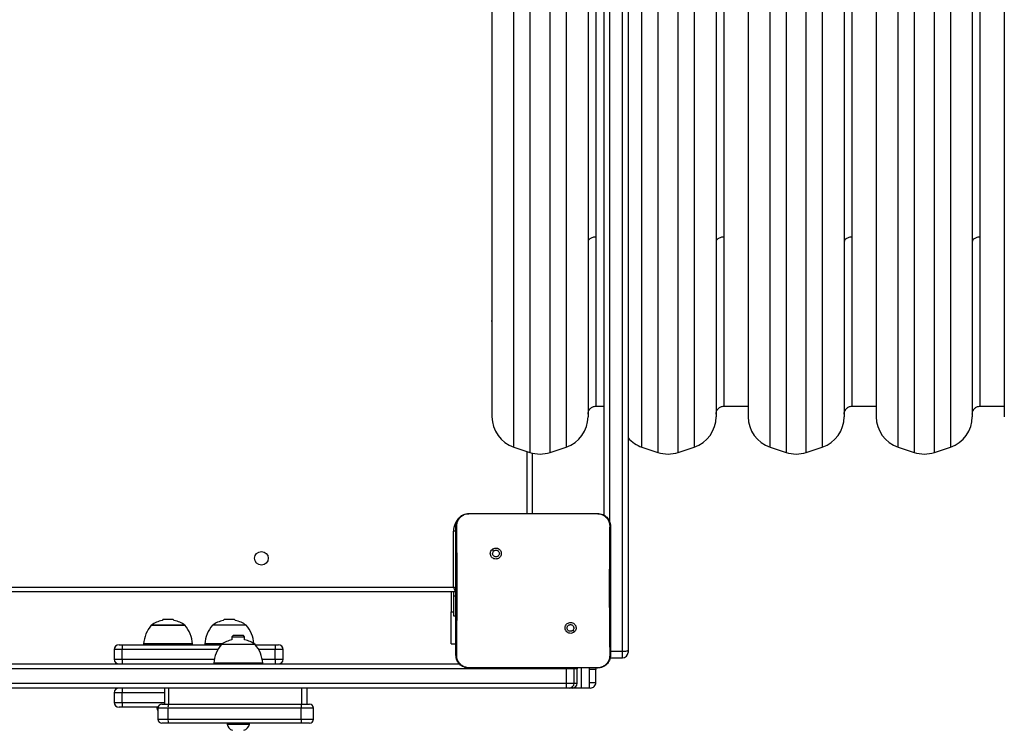
# Model space of a CAD drawing. Units: inches. Extents: x 1017 to 2977, y -622 to 355.
# Drawn here: x 2114 to 2175, y -159 to -115 of the extents above; entities that cross this region are included whole.
import ezdxf

# ---------------------------------------------------------------- set-up
doc = ezdxf.new("R2010")
doc.units = ezdxf.units.IN
doc.header["$MEASUREMENT"] = 0
doc.layers.add('VP-DIM', color=7, linetype='Continuous')
doc.layers.add('VP-HIC', color=6, linetype='Continuous')
doc.layers.add('VP-EQ', color=7, linetype='Continuous', true_color=0x8a3492)
doc.styles.get("Standard").update_dxf_attribs({"font": 'arial.ttf'})
doc.dimstyles.get("Standard").update_dxf_attribs({"dimtxt": 14, "dimasz": 20, "dimexe": 20, "dimexo": 50, "dimgap": 20, "dimtad": 0, "dimdec": 0, "dimzin": 0, "dimdsep": 46, "dimtxsty": 'Standard', "dimcen": -0.09, "dimadec": 0, "dimazin": 0, "dimtfac": 1, "dimtdec": 4, "dimtofl": 0, "dimtmove": 0, "dimatfit": 3, "dimfxl": 70, "dimfxlon": 1, "dimtolj": 1, "dimtzin": 0, "dimarcsym": 0})

# ---------------------------------------------------------------- blocks, each defined once
blk = doc.blocks.new('*D149')
at = {"layer": 'Defpoints', "color": 0}
for p in [(2667.821, 280.476), (1569.967, -164.454), (2667.821, -187.343)]:
    blk.add_point(p, dxfattribs=at)
at = {"layer": 'VP-DIM', "color": 0, "lineweight": -2}
for p, q in [((1569.967, 210.476), (1569.967, 300.476)), ((2667.821, 210.476), (2667.821, 300.476)), ((1589.967, 280.476), (2071.111, 280.476)), ((2647.821, 280.476), (2151.501, 280.476))]:
    blk.add_line(p, q, dxfattribs=at)
at = {"layer": 'VP-DIM', "color": 0}
for points in [[(1589.967, 283.809), (1589.967, 277.143), (1569.967, 280.476)], [(2647.821, 277.143), (2647.821, 283.809), (2667.821, 280.476)]]:
    blk.add_solid(points, dxfattribs=at)
at = {"layer": 'VP-DIM', "color": 0, "insert": (2111.306, 280.476), "char_height": 14, "attachment_point": 5}
blk.add_mtext('\\A1;1100', dxfattribs=at)
blk = doc.blocks.new('*D151')
at = {"layer": 'Defpoints', "color": 0}
for p in [(2820.263, 335.136), (2820.263, -185.332), (1370.054, -187.354)]:
    blk.add_point(p, dxfattribs=at)
at = {"layer": 'VP-DIM', "color": 0, "lineweight": -2}
for p, q in [((1370.054, 265.136), (1370.054, 355.136)), ((2820.263, 265.136), (2820.263, 355.136)), ((1390.054, 335.136), (2073.845, 335.136)), ((2800.263, 335.136), (2154.235, 335.136))]:
    blk.add_line(p, q, dxfattribs=at)
at = {"layer": 'VP-DIM', "color": 0}
for points in [[(1390.054, 338.469), (1390.054, 331.803), (1370.054, 335.136)], [(2800.263, 331.803), (2800.263, 338.469), (2820.263, 335.136)]]:
    blk.add_solid(points, dxfattribs=at)
at = {"layer": 'VP-DIM', "color": 0, "insert": (2114.04, 335.136), "char_height": 14, "attachment_point": 5}
blk.add_mtext('\\A1;1450', dxfattribs=at)
blk = doc.blocks.new('WD1581')
at = {"color": 8, "linetype": 'Continuous', "lineweight": 25}
for p, q in [((41343.86, 31866.46), (41343.86, 31418.28)), ((41356.51, 31418.28), (41356.51, 31866.46)), ((41423.86, 31866.46), (41423.86, 31418.28)), ((41436.51, 31418.28), (41436.51, 31866.46)), ((41503.86, 31866.46), (41503.86, 31418.28)), ((41516.51, 31418.28), (41516.51, 31866.46)), ((41583.86, 31866.46), (41583.86, 31418.28)), ((41596.51, 31418.28), (41596.51, 31866.46)), ((41333.86, 31304.01), (41333.86, 31863.13)), ((41366.51, 31863.13), (41366.51, 31420.23)), ((41413.86, 31304.01), (41413.86, 31863.13)), ((41446.51, 31863.13), (41446.51, 31420.23)), ((41493.86, 31304.01), (41493.86, 31863.13)), ((41526.51, 31863.13), (41526.51, 31420.23)), ((41573.86, 31304.01), (41573.86, 31863.13)), ((41606.51, 31863.13), (41606.51, 31420.23)), ((41385.18, 31435.16), (41385.18, 31837.57)), ((41465.18, 31435.16), (41465.18, 31837.57)), ((41545.18, 31435.16), (41545.18, 31837.57)), ((41625.18, 31435.16), (41625.18, 31837.57)), ((41393.68, 31650.74), (41393.68, 31257.25)), ((41385.18, 31329.57), (41385.18, 31435.16)), ((41465.18, 31329.57), (41465.18, 31435.16)), ((41545.18, 31329.57), (41545.18, 31435.16)), ((41625.18, 31329.57), (41625.18, 31435.16)), ((41343.86, 31418.28), (41343.86, 31300.67)), ((41356.51, 31300.67), (41356.51, 31418.28)), ((41366.51, 31420.23), (41366.51, 31304.01)), ((41423.86, 31418.28), (41423.86, 31300.67)), ((41436.51, 31300.67), (41436.51, 31418.28)), ((41446.51, 31420.23), (41446.51, 31304.01)), ((41503.86, 31418.28), (41503.86, 31300.67)), ((41516.51, 31300.67), (41516.51, 31418.28)), ((41526.51, 31420.23), (41526.51, 31304.01)), ((41583.86, 31418.28), (41583.86, 31300.67)), ((41596.51, 31300.67), (41596.51, 31418.28)), ((41606.51, 31420.23), (41606.51, 31304.01)), ((41342.18, 31262.57), (41342.18, 31301.23)), ((41297.71, 31251.57), (41296.18, 31251.57)), ((41296.18, 31211.2), (41297.68, 31211.2)), ((41294.69, 31201.07), (41296.18, 31201.07)), ((41089.24, 31177.57), (41084.24, 31177.57)), ((41148.95, 31177.57), (41089.24, 31177.57)), ((41184.79, 31177.57), (41174.45, 31177.57)), ((41189.79, 31177.57), (41184.79, 31177.57)), ((41394.18, 31176.66), (41401.68, 31176.66)), ((41401.68, 31176.32), (41394.18, 31176.32)), ((41401.68, 31172.35), (41401.68, 31176.32)), ((41084.24, 31171.57), (41089.24, 31171.57)), ((41089.24, 31171.57), (41146.73, 31171.57)), ((41176.67, 31171.57), (41184.79, 31171.57)), ((41184.79, 31171.57), (41189.79, 31171.57)), ((41366.73, 31166.07), (41366.73, 31165.57)), ((41371.44, 31165.57), (41366.73, 31165.57)), ((41373.44, 31165.57), (41371.44, 31165.57)), ((41373.39, 31166.09), (41373.44, 31165.57)), ((41373.44, 31165.57), (41373.44, 31165.57)), ((41376.17, 31153.57), (41376.17, 31166.07)), ((41385.07, 31165.07), (41381.16, 31165.07)), ((41366.73, 31156.57), (41371.44, 31156.57)), ((41371.44, 31156.57), (41373.44, 31156.57)), ((41373.44, 31156.57), (41373.44, 31156.57)), ((41381.16, 31157.07), (41385.07, 31157.07)), ((41089.24, 31150.57), (41084.24, 31150.57)), ((41115.55, 31150.57), (41089.24, 31150.57)), ((41084.24, 31144.57), (41089.24, 31144.57)), ((41089.24, 31144.57), (41115.55, 31144.57)), ((41117.84, 31141.07), (41111.55, 31141.07)), ((41208.68, 31141.07), (41200.97, 31141.07)), ((41111.55, 31134.07), (41117.84, 31134.07)), ((41200.97, 31134.07), (41208.68, 31134.07))]:
    blk.add_line(p, q, dxfattribs=at)
at = {"color": 7, "linetype": 'Continuous', "lineweight": 25}
for p, q in [((41320.18, 31844.15), (41320.18, 31322.98)), ((41380.18, 31844.15), (41380.18, 31431.31)), ((41460.18, 31844.15), (41460.18, 31431.31)), ((41480.18, 31844.15), (41480.18, 31322.98)), ((41540.18, 31844.15), (41540.18, 31431.31)), ((41560.18, 31844.15), (41560.18, 31322.98)), ((41620.18, 31844.15), (41620.18, 31431.31)), ((41640.18, 31844.15), (41640.18, 31322.98)), ((41390.18, 31261.34), (41390.18, 31651.12)), ((41401.68, 31176.66), (41401.68, 31650.74)), ((41405.18, 31651.12), (41405.18, 31177.04)), ((41380.18, 31431.31), (41380.18, 31322.98)), ((41460.18, 31431.31), (41460.18, 31322.98)), ((41540.18, 31431.31), (41540.18, 31322.98)), ((41620.18, 31431.31), (41620.18, 31322.98)), ((41385.18, 31329.57), (41390.18, 31329.57)), ((41465.18, 31329.57), (41480.18, 31329.57)), ((41545.18, 31329.57), (41560.18, 31329.57)), ((41625.18, 31329.57), (41640.18, 31329.57)), ((41333.86, 31304.01), (41343.86, 31300.67)), ((41356.51, 31300.67), (41366.51, 31304.01)), ((41413.86, 31304.01), (41423.86, 31300.67)), ((41436.51, 31300.67), (41446.51, 31304.01)), ((41493.86, 31304.01), (41503.86, 31300.67)), ((41516.51, 31300.67), (41526.51, 31304.01)), ((41573.86, 31304.01), (41583.86, 31300.67)), ((41596.51, 31300.67), (41606.51, 31304.01)), ((41345.18, 31300.28), (41345.18, 31262.57)), ((41305.68, 31262.57), (41322.78, 31262.57)), ((41322.78, 31262.57), (41369.09, 31262.57)), ((41369.09, 31262.57), (41386.18, 31262.57)), ((41386.18, 31262.57), (41386.22, 31262.43)), ((41296.18, 31216.57), (41296.18, 31251.57)), ((41320.22, 31240.03), (41321.2, 31239.05)), ((40654.18, 31216.57), (41296.18, 31216.57)), ((41297.18, 31213.57), (40654.18, 31213.57)), ((41294.69, 31213.57), (41294.69, 31201.07)), ((41296.18, 31213.57), (41296.18, 31211.2)), ((41296.18, 31211.2), (41296.18, 31198.57)), ((41294.69, 31181.07), (41294.69, 31201.07)), ((41114.89, 31196.57), (41114.08, 31195.76)), ((41114.89, 31196.57), (41117.89, 31196.57)), ((41117.89, 31196.57), (41120.89, 31196.57)), ((41121.7, 31195.76), (41120.89, 31196.57)), ((41153.14, 31196.57), (41152.33, 31195.76)), ((41153.14, 31196.57), (41156.14, 31196.57)), ((41156.14, 31196.57), (41159.14, 31196.57)), ((41159.95, 31195.76), (41159.14, 31196.57)), ((41296.18, 31198.57), (41297.68, 31198.57)), ((41107.39, 31192.77), (41128.39, 31192.77)), ((41128.39, 31192.77), (41107.39, 31192.77)), ((41166.64, 31192.77), (41145.64, 31192.77)), ((41371.62, 31188.63), (41370.67, 31189.58)), ((41087.24, 31180.57), (41089.24, 31180.57)), ((41089.24, 31180.57), (41151.03, 31180.57)), ((41089.24, 31180.57), (41089.24, 31177.57)), ((41102.59, 31181.07), (41102.59, 31180.57)), ((41133.19, 31181.07), (41102.59, 31181.07)), ((41133.19, 31180.57), (41133.19, 31181.07)), ((41140.84, 31181.07), (41140.84, 31180.57)), ((41151.63, 31181.07), (41140.84, 31181.07)), ((41172.2, 31180.77), (41151.2, 31180.77)), ((41158.7, 31186.57), (41157.7, 31185.57)), ((41157.7, 31185.57), (41157.7, 31183.71)), ((41157.7, 31185.57), (41161.7, 31185.57)), ((41158.7, 31186.57), (41161.7, 31186.57)), ((41161.7, 31186.57), (41164.7, 31186.57)), ((41161.7, 31185.57), (41165.7, 31185.57)), ((41165.7, 31185.57), (41164.7, 31186.57)), ((41165.7, 31183.71), (41165.7, 31185.57)), ((41172.37, 31180.57), (41184.79, 31180.57)), ((41184.79, 31180.57), (41184.79, 31177.57)), ((41184.79, 31180.57), (41186.79, 31180.57)), ((41294.69, 31181.07), (41297.68, 31181.07)), ((41084.24, 31177.57), (41084.24, 31171.57)), ((41089.24, 31171.57), (41089.24, 31177.57)), ((41184.79, 31171.57), (41184.79, 31177.57)), ((41189.79, 31171.57), (41189.79, 31177.57)), ((41401.68, 31176.66), (41401.68, 31176.32)), ((41405.18, 31177.04), (41405.18, 31175.85)), ((40706.35, 31168.57), (41299.92, 31168.57)), ((41089.24, 31171.57), (41089.24, 31168.57)), ((41146.4, 31169.07), (41146.4, 31168.57)), ((41177, 31169.07), (41146.4, 31169.07)), ((41177, 31168.57), (41177, 31169.07)), ((41184.79, 31171.57), (41184.79, 31168.57)), ((41393.68, 31172.35), (41401.68, 31172.35)), ((41366.73, 31165.57), (40706.52, 31165.57)), ((41305.65, 31166.19), (41305.68, 31166.07)), ((41320.98, 31166.07), (41305.68, 31166.07)), ((41370.89, 31166.07), (41320.98, 31166.07)), ((41366.73, 31156.57), (41366.73, 31165.57)), ((41386.18, 31166.07), (41370.89, 31166.07)), ((41371.44, 31165.57), (41371.4, 31166.08)), ((41371.44, 31156.57), (41371.44, 31165.57)), ((41373.44, 31165.57), (41373.4, 31166.09)), ((41373.44, 31156.57), (41373.44, 31165.57)), ((41373.44, 31156.57), (41373.44, 31165.57)), ((41381.16, 31153.57), (41381.16, 31166.07)), ((41385.07, 31157.07), (41385.07, 31165.07)), ((41385.07, 31157.07), (41385.07, 31165.07)), ((41386.18, 31166.07), (41386.22, 31166.19)), ((40706.52, 31156.57), (41366.73, 31156.57)), ((41366.56, 31153.57), (40706.35, 31153.57)), ((41084.24, 31150.57), (41084.24, 31144.57)), ((41089.24, 31153.57), (41089.24, 31150.57)), ((41089.24, 31144.57), (41089.24, 31150.57)), ((41115.55, 31153.57), (41115.55, 31143.57)), ((41118.24, 31143.57), (41118.24, 31153.57)), ((41201.38, 31143.57), (41201.38, 31153.57)), ((41204.68, 31143.57), (41204.68, 31153.57)), ((41368.44, 31153.57), (41366.56, 31153.57)), ((41370.44, 31153.57), (41368.44, 31153.57)), ((41376.17, 31153.57), (41370.45, 31153.57)), ((41381.16, 31153.57), (41376.17, 31153.57)), ((41381.57, 31153.57), (41381.16, 31153.57)), ((41089.24, 31144.57), (41089.24, 31141.57)), ((41089.24, 31141.57), (41087.24, 31141.57)), ((41111.6, 31141.57), (41089.24, 31141.57)), ((41110.89, 31141.57), (41110.89, 31141.07)), ((41110.89, 31141.07), (41111.55, 31141.07)), ((41111.55, 31141.07), (41111.55, 31134.07)), ((41114.05, 31143.57), (41118.09, 31143.57)), ((41200.97, 31141.07), (41117.84, 31141.07)), ((41117.84, 31134.07), (41117.84, 31141.07)), ((41118.09, 31143.57), (41201.23, 31143.57)), ((41200.97, 31134.07), (41200.97, 31141.07)), ((41201.23, 31143.57), (41206.18, 31143.57)), ((41208.68, 31134.07), (41208.68, 31141.07)), ((41118.09, 31131.57), (41114.05, 31131.57)), ((41117.84, 31134.07), (41200.97, 31134.07)), ((41201.23, 31131.57), (41118.09, 31131.57)), ((41154.7, 31131.57), (41154.7, 31131.07)), ((41168.7, 31131.07), (41168.7, 31131.57)), ((41206.18, 31131.57), (41201.23, 31131.57)), ((41154.7, 31131.07), (41161.7, 31131.07)), ((41161.7, 31131.07), (41168.7, 31131.07))]:
    blk.add_line(p, q, dxfattribs=at)
at = {"color": 7, "linetype": 'Continuous', "lineweight": 25, "flags": 128}
for points in [[(41296.18, 31216.57), (41296.38, 31215.98), (41296.56, 31215.42), (41296.74, 31214.9), (41296.89, 31214.45), (41297.01, 31214.07), (41297.11, 31213.8), (41297.16, 31213.62), (41297.18, 31213.57)], [(41297.69, 31213.63), (41297.57, 31213.61), (41297.18, 31213.57)], [(41405.18, 31177.04), (41405.11, 31176.9), (41404.92, 31176.77), (41404.59, 31176.64), (41404.16, 31176.53), (41403.63, 31176.44), (41403.02, 31176.38), (41402.36, 31176.33), (41401.68, 31176.32)], [(41384.92, 31166.08), (41385, 31165.75), (41385.07, 31165.07)]]:
    blk.add_lwpolyline(points, dxfattribs=at)
at = {"color": 8, "linetype": 'Continuous', "lineweight": 25, "flags": 128}
blk.add_lwpolyline([(41297.69, 31216.06), (41297.33, 31216.18), (41296.77, 31216.37), (41296.18, 31216.57)], dxfattribs=at)
at = {"color": 7, "linetype": 'Continuous', "lineweight": 25}
blk.add_circle((41176.18, 31234.57), 4.25, dxfattribs=at)
for centre, radius, start, end in [((41324.18, 31382.57), 4.25, 160.25008, 199.74992), ((41340.18, 31322.98), 20, 180, 251.56505), ((41360.18, 31322.98), 20, 288.43495, 0), ((41440.18, 31322.98), 20, 288.43495, 0), ((41500.18, 31322.98), 20, 180, 251.56505), ((41520.18, 31322.98), 20, 288.43495, 0), ((41580.18, 31322.98), 20, 180, 251.56505), ((41600.18, 31322.98), 20, 288.43495, 0), ((41420.18, 31322.98), 20, 221.40962, 251.56505), ((41350.18, 31319.65), 20, 251.56505, 288.43495), ((41430.18, 31319.65), 20, 251.56505, 288.43495), ((41510.18, 31319.65), 20, 251.56505, 288.43495), ((41590.18, 31319.65), 20, 251.56505, 288.43495), ((41117.89, 31178.25), 17.91, 102.27959, 125.88489), ((41117.89, 31178.25), 17.91, 54.11511, 77.72041), ((41156.14, 31178.25), 17.91, 102.27959, 125.88489), ((41156.14, 31178.25), 17.91, 54.11511, 77.72041), ((41122.54, 31179.72), 20, 139.26302, 176.12457), ((41113.23, 31179.72), 20, 3.87543, 40.73698), ((41160.8, 31179.72), 20, 139.26302, 176.12457), ((41151.49, 31179.72), 20, 4.5268, 40.73698), ((41087.24, 31177.57), 3, 90, 180), ((41166.35, 31167.72), 20, 139.26302, 176.12457), ((41161.7, 31166.25), 17.91, 102.90285, 125.88489), ((41161.7, 31166.25), 17.91, 54.11511, 77.09715), ((41157.04, 31167.72), 20, 3.87543, 40.73698), ((41186.79, 31177.57), 3, 0, 90), ((41402.55, 31184.97), 8.35, 264.05933, 288.3946), ((41401.68, 31175.85), 3.5, 270, 0), ((41087.24, 31171.57), 3, 180, 270), ((41186.79, 31171.57), 3, 270, 0), ((41353.77, 31155.82), 12.99, 350.02344, 3.30864), ((41368.44, 31156.57), 3, 270, 0), ((41370.44, 31156.57), 3, 270.03325, 0.0294), ((41370.45, 31156.57), 3, 270, 0), ((41381.57, 31157.07), 3.5, 270.0015, 0.0063), ((41087.24, 31150.57), 3, 90, 180), ((41087.24, 31144.57), 3, 180, 270), ((41116, 31142.14), 5.23, 191.81188, 211.5241), ((41114.05, 31141.07), 2.5, 90, 180), ((41124.23, 31141.68), 6.42, 162.94921, 185.52763), ((41207.35, 31141.69), 6.41, 162.93171, 185.54514), ((41206.18, 31141.07), 2.5, 0, 90), ((41114.05, 31134.07), 2.5, 180, 270), ((41124.23, 31133.45), 6.42, 174.47336, 197.04979), ((41207.35, 31133.45), 6.41, 174.45586, 197.06729), ((41206.18, 31134.07), 2.5, 270, 0), ((41159.81, 31132.14), 5.23, 191.81188, 252), ((41163.58, 31132.14), 5.23, 288, 348.18812)]:
    blk.add_arc(centre, radius, start, end, dxfattribs=at)
at = {"color": 8, "linetype": 'Continuous', "lineweight": 25}
blk.add_arc((41307.18, 31251.57), 11, 132.11613, 180, dxfattribs=at)
at = {"color": 7, "linetype": 'Continuous', "lineweight": 25}
for points, knots in [([(41385.18, 31435.16), (41384.47, 31435.11), (41383, 31435), (41381.32, 31434.21), (41380.35, 31433.23), (41380.24, 31432.56), (41380.18, 31432.24)], [0, 0, 0, 0, 0.2702594, 0.5624376, 0.7897298, 1, 1, 1, 1]), ([(41465.18, 31435.16), (41464.47, 31435.11), (41463, 31435), (41461.32, 31434.21), (41460.35, 31433.23), (41460.24, 31432.56), (41460.18, 31432.24)], [0, 0, 0, 0, 0.2702594, 0.5624376, 0.7897298, 1, 1, 1, 1]), ([(41545.18, 31435.16), (41544.47, 31435.11), (41543, 31435), (41541.32, 31434.21), (41540.35, 31433.23), (41540.24, 31432.56), (41540.18, 31432.24)], [0, 0, 0, 0, 0.270263, 0.562421, 0.789732, 1, 1, 1, 1]), ([(41625.18, 31435.16), (41624.47, 31435.11), (41623, 31435), (41621.32, 31434.21), (41620.35, 31433.23), (41620.24, 31432.56), (41620.18, 31432.24)], [0, 0, 0, 0, 0.2702592, 0.5624131, 0.7897349, 1, 1, 1, 1]), ([(41380.18, 31324.57), (41380.23, 31325.06), (41380.32, 31326.1), (41381.06, 31327.54), (41382.28, 31328.76), (41383.75, 31329.49), (41384.79, 31329.5), (41385.2, 31329.51)], [0, 0, 0, 0, 0.189861, 0.39468, 0.604978, 0.844573, 1, 1, 1, 1]), ([(41460.18, 31324.57), (41460.23, 31325.06), (41460.32, 31326.1), (41461.06, 31327.54), (41462.28, 31328.76), (41463.75, 31329.49), (41464.79, 31329.5), (41465.2, 31329.51)], [0, 0, 0, 0, 0.189868, 0.394674, 0.604975, 0.844572, 1, 1, 1, 1]), ([(41540.18, 31324.57), (41540.23, 31325.06), (41540.32, 31326.1), (41541.06, 31327.54), (41542.28, 31328.75), (41543.75, 31329.49), (41544.79, 31329.5), (41545.2, 31329.51)], [0, 0, 0, 0, 0.189865, 0.394674, 0.604998, 0.84457, 1, 1, 1, 1]), ([(41620.18, 31324.57), (41620.23, 31325.06), (41620.32, 31326.1), (41621.06, 31327.54), (41622.28, 31328.75), (41623.75, 31329.49), (41624.79, 31329.5), (41625.2, 31329.51)], [0, 0, 0, 0, 0.189871, 0.394669, 0.604995, 0.844568, 1, 1, 1, 1]), ([(41297.68, 31254.57), (41297.71, 31255.11), (41297.78, 31256.19), (41298.43, 31258.19), (41299.88, 31260.37), (41302.06, 31261.82), (41304.06, 31262.47), (41305.14, 31262.53), (41305.68, 31262.57)], [0, 0, 0, 0, 0.1303608, 0.2573212, 0.4999999, 0.7424121, 0.8694553, 1, 1, 1, 1]), ([(41298.17, 31254.64), (41298.24, 31255.52), (41298.4, 31257.29), (41299.72, 31259.64), (41301.68, 31261.38), (41303.78, 31262.27), (41305.13, 31262.38), (41305.64, 31262.43)], [0, 0, 0, 0, 0.221086, 0.442148, 0.659546, 0.871881, 1, 1, 1, 1]), ([(41305.68, 31262.57), (41305.66, 31262.62), (41305.64, 31262.67), (41305.64, 31262.42), (41305.64, 31262.42)], [0, 0, 0, 0, 0.99992, 1, 1, 1, 1]), ([(41305.64, 31262.42), (41306.93, 31262.45), (41312.64, 31262.56), (41318.36, 31262.56), (41322.78, 31262.57)], [0, 0, 0, 0, 0.225829, 1, 1, 1, 1]), ([(41369.09, 31262.57), (41370.34, 31262.57), (41376.05, 31262.57), (41381.76, 31262.49), (41386.22, 31262.42)], [0, 0, 0, 0, 0.21945, 1, 1, 1, 1]), ([(41386.18, 31262.57), (41386.73, 31262.53), (41387.8, 31262.47), (41389.81, 31261.82), (41391.98, 31260.37), (41393.44, 31258.19), (41394.09, 31256.19), (41394.15, 31255.11), (41394.18, 31254.57)], [0, 0, 0, 0, 0.130543, 0.257567, 0.500014, 0.742663, 0.869633, 1, 1, 1, 1]), ([(41386.22, 31262.43), (41387.07, 31262.32), (41388.77, 31262.11), (41391.02, 31260.77), (41392.71, 31258.81), (41393.59, 31256.64), (41393.67, 31255.21), (41393.7, 31254.64)], [0, 0, 0, 0, 0.21248, 0.426008, 0.641136, 0.855528, 1, 1, 1, 1]), ([(41297.68, 31254.57), (41297.71, 31254.58), (41297.76, 31254.61), (41298.04, 31254.63), (41298.17, 31254.64)], [0, 0, 0, 0, 0.530853, 1, 1, 1, 1]), ([(41297.68, 31174.07), (41297.68, 31183.01), (41297.68, 31200.89), (41297.68, 31227.74), (41297.68, 31245.63), (41297.68, 31254.57)], [0, 0, 0, 0, 0.333296, 0.666701, 1, 1, 1, 1]), ([(41298.13, 31174), (41298.14, 31175.29), (41298.21, 31181.72), (41298.32, 31192.34), (41298.39, 31203.66), (41298.42, 31213.79), (41298.41, 31224.89), (41298.33, 31239.18), (41298.22, 31249.48), (41298.17, 31254.64)], [0, 0, 0, 0, 0.047956, 0.239795, 0.395228, 0.468885, 0.616208, 0.808039, 1, 1, 1, 1]), ([(41393.7, 31254.64), (41393.68, 31253.35), (41393.61, 31246.91), (41393.52, 31236.9), (41393.47, 31226.53), (41393.44, 31214.78), (41393.48, 31197.9), (41393.64, 31182.68), (41393.74, 31174)], [0, 0, 0, 0, 0.0479568, 0.2397996, 0.3727536, 0.4335342, 0.6766872, 1, 1, 1, 1]), ([(41394.18, 31254.57), (41394.16, 31254.58), (41394.11, 31254.61), (41393.83, 31254.63), (41393.7, 31254.64)], [0, 0, 0, 0, 0.530322, 1, 1, 1, 1]), ([(41394.18, 31254.57), (41394.18, 31245.63), (41394.18, 31227.74), (41394.18, 31200.89), (41394.18, 31183.01), (41394.18, 31174.07)], [0, 0, 0, 0, 0.333296, 0.666701, 1, 1, 1, 1]), ([(41320.22, 31240.03), (41319.96, 31239.74), (41319.45, 31239.15), (41319.11, 31238.01), (41319.14, 31236.85), (41319.57, 31235.76), (41320.33, 31234.86), (41321.34, 31234.27), (41322.49, 31234.05), (41323.66, 31234.21), (41324.7, 31234.76), (41325.51, 31235.63), (41325.98, 31236.7), (41326.07, 31237.87), (41325.77, 31239), (41325.1, 31239.97), (41324.16, 31240.66), (41323.03, 31241), (41321.86, 31240.95), (41320.89, 31240.58), (41320.4, 31240.18), (41320.22, 31240.03)], [0, 0, 0, 0, 0.053845, 0.10771, 0.161078, 0.214496, 0.268181, 0.321747, 0.375475, 0.429061, 0.483888, 0.536603, 0.591374, 0.64394, 0.698397, 0.751099, 0.805496, 0.858557, 0.912834, 0.96634, 1, 1, 1, 1]), ([(41321.2, 31239.05), (41321.38, 31239.2), (41321.75, 31239.5), (41322.45, 31239.69), (41323.16, 31239.65), (41323.83, 31239.38), (41324.36, 31238.9), (41324.71, 31238.27), (41324.82, 31237.56), (41324.7, 31236.85), (41324.35, 31236.22), (41323.81, 31235.75), (41323.14, 31235.48), (41322.42, 31235.44), (41321.74, 31235.65), (41321.15, 31236.07), (41320.75, 31236.66), (41320.59, 31237.19), (41320.58, 31237.5), (41320.58, 31237.57)], [0, 0, 0, 0, 0.061312, 0.122598, 0.183905, 0.24527, 0.306664, 0.368112, 0.429521, 0.490927, 0.552234, 0.613549, 0.674777, 0.736112, 0.79743, 0.858843, 0.920277, 0.981711, 1, 1, 1, 1]), ([(41321.2, 31239.05), (41321.05, 31238.87), (41320.75, 31238.5), (41320.6, 31237.96), (41320.58, 31237.64), (41320.58, 31237.57)], [0, 0, 0, 0, 0.428876, 0.857804, 1, 1, 1, 1]), ([(41371.62, 31188.63), (41371.62, 31188.63), (41371.91, 31188.88), (41372.37, 31189.51), (41372.73, 31190.61), (41372.69, 31191.78), (41372.28, 31192.86), (41371.53, 31193.75), (41370.52, 31194.34), (41369.38, 31194.56), (41368.22, 31194.4), (41367.18, 31193.86), (41366.38, 31193.01), (41365.91, 31191.94), (41365.82, 31190.78), (41366.12, 31189.66), (41366.78, 31188.7), (41367.71, 31188.01), (41368.83, 31187.67), (41369.99, 31187.71), (41370.96, 31188.08), (41371.44, 31188.47), (41371.62, 31188.63)], [0, 0, 0, 0, 0.000059, 0.053756, 0.107451, 0.160757, 0.214442, 0.267893, 0.321342, 0.375259, 0.429135, 0.482995, 0.53671, 0.590607, 0.644238, 0.697602, 0.750955, 0.805179, 0.85768, 0.912643, 0.965971, 1, 1, 1, 1]), ([(41367.08, 31191.07), (41367.11, 31191.3), (41367.15, 31191.77), (41367.51, 31192.4), (41368.05, 31192.88), (41368.71, 31193.15), (41369.43, 31193.19), (41370.12, 31192.99), (41370.7, 31192.57), (41371.11, 31191.99), (41371.31, 31191.29), (41371.26, 31190.58), (41371.02, 31189.99), (41370.77, 31189.7), (41370.67, 31189.58)], [0, 0, 0, 0, 0.085846, 0.171704, 0.257503, 0.3433, 0.429112, 0.514995, 0.600978, 0.686993, 0.772996, 0.85894, 0.94485, 1, 1, 1, 1]), ([(41370.67, 31189.58), (41370.48, 31189.43), (41370.12, 31189.13), (41369.42, 31188.94), (41368.7, 31188.98), (41368.04, 31189.26), (41367.51, 31189.74), (41367.15, 31190.36), (41367.1, 31190.83), (41367.08, 31191.07)], [0, 0, 0, 0, 0.14303, 0.286072, 0.429064, 0.572265, 0.715524, 0.858786, 1, 1, 1, 1]), ([(41297.68, 31174.07), (41297.71, 31174.05), (41297.76, 31174.03), (41298.01, 31174.01), (41298.13, 31174)], [0, 0, 0, 0, 0.554597, 1, 1, 1, 1]), ([(41305.68, 31166.07), (41305.14, 31166.1), (41304.06, 31166.16), (41302.06, 31166.81), (41299.88, 31168.27), (41298.43, 31170.44), (41297.78, 31172.45), (41297.71, 31173.52), (41297.68, 31174.07)], [0, 0, 0, 0, 0.130544, 0.257569, 0.500018, 0.742659, 0.869625, 1, 1, 1, 1]), ([(41305.65, 31166.19), (41304.8, 31166.29), (41303.09, 31166.49), (41300.82, 31167.83), (41299.13, 31169.81), (41298.24, 31171.98), (41298.16, 31173.42), (41298.13, 31174)], [0, 0, 0, 0, 0.212333, 0.425712, 0.640688, 0.854812, 1, 1, 1, 1]), ([(41394.18, 31174.07), (41394.15, 31173.52), (41394.09, 31172.44), (41393.44, 31170.44), (41391.98, 31168.27), (41389.8, 31166.81), (41387.8, 31166.16), (41386.73, 31166.1), (41386.18, 31166.07)], [0, 0, 0, 0, 0.130546, 0.257573, 0.500018, 0.742662, 0.869632, 1, 1, 1, 1]), ([(41393.74, 31174), (41393.66, 31173.12), (41393.5, 31171.36), (41392.19, 31169.01), (41390.23, 31167.24), (41388.11, 31166.34), (41386.74, 31166.23), (41386.22, 31166.19)], [0, 0, 0, 0, 0.218781, 0.438638, 0.655928, 0.870268, 1, 1, 1, 1]), ([(41394.18, 31174.07), (41394.16, 31174.05), (41394.11, 31174.03), (41393.85, 31174.01), (41393.74, 31174)], [0, 0, 0, 0, 0.555112, 1, 1, 1, 1]), ([(41320.98, 31166.07), (41319.72, 31166.07), (41314.61, 31166.07), (41309.5, 31166.14), (41305.65, 31166.19)], [0, 0, 0, 0, 0.2453838, 1, 1, 1, 1]), ([(41386.22, 31166.19), (41384.93, 31166.17), (41379.82, 31166.08), (41374.71, 31166.07), (41370.89, 31166.07)], [0, 0, 0, 0, 0.252401, 1, 1, 1, 1])]:
    blk.add_open_spline(points, degree=3, knots=knots, dxfattribs=at)
blk = doc.blocks.new('WD1581 2D')
at = {"xscale": 0.1, "yscale": 0.1, "zscale": 0.1}
blk.add_blockref('WD1581', (-1988.558, -3271.711), dxfattribs=at)

msp = doc.modelspace()

# ---------------------------------------------------------------- linework, layer by layer
at = {"layer": 'VP-HIC', "color": 2}
msp.add_lwpolyline([(2150.352, -286.034, 0.189558), (2226.189, -365.423, 0.295503), (2363.061, -454.054), (2371.04, -454.054, 0.198912), (2477.106, -410.12), (2505.868, -381.358), (2437.011, -381.358, -0.414214), (2287.011, -231.358), (2287.011, -145.407, -0.414214), (2437.011, 4.593), (2556.288, 4.593, -0.036842), (2578.304, 2.968), (2578.304, 103.263, 0.414214), (2428.304, 253.263), (2230.487, 253.263, 0.31769), (2089.092, 153.339), (2069.396, 153.339, 0.264418), (1940.493, 80.046), (2076.89, 80.046, -0.414214), (2226.89, -69.954), (2226.89, -155.254, -0.271113)], format="xyb", close=True, dxfattribs=at)
at = {"layer": 'VP-HIC', "color": 3}
for points in [[(1919.861, 80.046), (2076.89, 80.046, -0.414214), (2226.89, -69.954), (2226.89, -155.254, -0.406727), (2080.733, -305.205, -0.413334), (1930.734, -454.754), (1845.061, -454.754, -0.239123), (1724.027, -393.36), (1679.184, -348.517, -0.234063), (1620.094, -229.204), (1620.094, -144.654, -0.241645), (1682.646, -22.782), (1723.887, 18.459, -0.239543), (1845.061, 80.046), (1930.734, 80.046)], [(1919.861, 80.046), (2076.89, 80.046, -0.414214), (2226.89, -69.954), (2226.89, -155.254, -0.406727), (2080.733, -305.205, -0.406727)]]:
    msp.add_lwpolyline(points, format="xyb", dxfattribs=at)

# ---------------------------------------------------------------- block references
at = {"layer": 'VP-EQ', "color": 0}
msp.add_blockref('WD1581 2D', (0, 0), dxfattribs=at)

# ---------------------------------------------------------------- dimensions: what is measured, and where the dimension line sits
at = {"layer": 'VP-DIM', "color": 0}
dim = msp.add_linear_dim(base=(2820.263, 335.136), p1=(1370.054, -187.354), p2=(2820.263, -185.332), dimstyle='Standard', dxfattribs=at)
dim.commit()
dim.dimension.update_dxf_attribs({"geometry": '*D151', "text_midpoint": (2114.04, 335.136), "dimtype": 160})
dim = msp.add_linear_dim(base=(2667.821, 280.476), p1=(1569.967, -164.454), p2=(2667.821, -187.343), text='1100', dimstyle='Standard', dxfattribs=at)
dim.commit()
dim.dimension.update_dxf_attribs({"geometry": '*D149', "text_midpoint": (2111.306, 280.476), "dimtype": 160})

doc.saveas('drawing.dxf')
